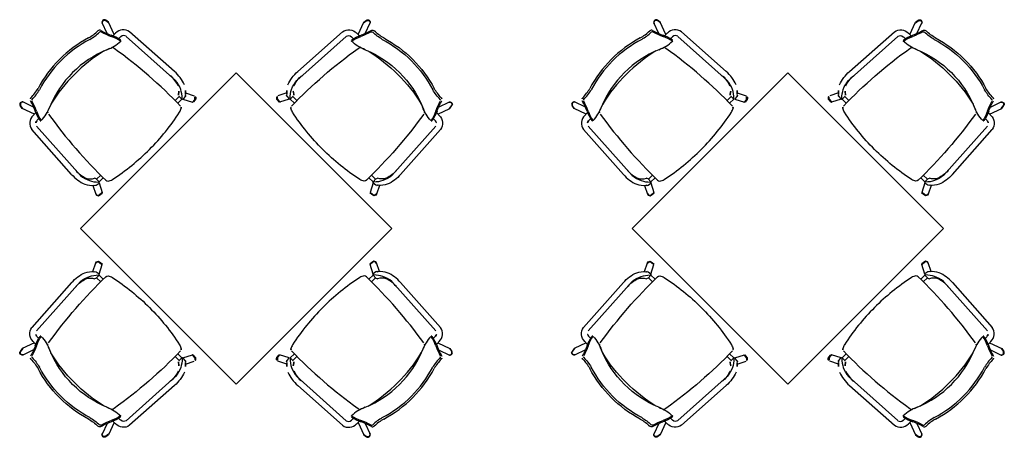
# Model space of a CAD drawing. Units: millimetres. Extents: x 541549554 to 1083104837, y 4768083732 to 9536172763.
# Drawn here: x 541553191 to 541553593, y 4768084461 to 4768084632 of the extents above; entities that cross this region are included whole.
import ezdxf

# ---------------------------------------------------------------- set-up
doc = ezdxf.new("R2010")
doc.units = ezdxf.units.MM
doc.layers.add('Mobiliario Bz2', color=3, linetype='Continuous')

# ---------------------------------------------------------------- blocks, each defined once
blk = doc.blocks.new('Mesa 100x100')
at = {"layer": 'Mobiliario Bz2'}
for p, q in [((541553986.93, 4768083585.65), (541553985.82, 4768083586.48)), ((541553987.02, 4768083585.43), (541553985.91, 4768083586.27)), ((541553989.28, 4768083580.69), (541553986.93, 4768083585.65)), ((541554089, 4768083580.69), (541554091.35, 4768083585.65)), ((541554091.26, 4768083585.43), (541554092.37, 4768083586.27)), ((541554091.35, 4768083585.65), (541554092.46, 4768083586.48)), ((541553986.39, 4768083581.04), (541553984.32, 4768083585.42)), ((541554013.96, 4768083565.48), (541553995.58, 4768083581.8)), ((541554064.32, 4768083565.48), (541554082.7, 4768083581.8)), ((541554091.88, 4768083581.04), (541554093.96, 4768083585.42)), ((541553989.94, 4768083581.32), (541553988.69, 4768083580.12)), ((541553991.12, 4768083578.85), (541553991.78, 4768083579.52)), ((541553991.99, 4768083579.72), (541553991.78, 4768083579.52)), ((541553991.97, 4768083578.26), (541553991.89, 4768083578.36)), ((541554014.37, 4768083561.87), (541553994.18, 4768083579.89)), ((541554063.91, 4768083561.87), (541554084.1, 4768083579.89)), ((541554086.29, 4768083579.72), (541554086.5, 4768083579.52)), ((541554086.31, 4768083578.26), (541554086.39, 4768083578.36)), ((541554087.16, 4768083578.85), (541554086.5, 4768083579.52)), ((541554088.34, 4768083581.32), (541554089.59, 4768083580.12)), ((541554014.28, 4768083553.59), (541554015.92, 4768083555.24)), ((541554015.29, 4768083552.56), (541554017, 4768083554.22)), ((541554016.99, 4768083554.23), (541554015.75, 4768083555.4)), ((541554017.42, 4768083554.21), (541554021.34, 4768083552.97)), ((541554018.41, 4768083555.41), (541554017.49, 4768083554.26)), ((541554018.44, 4768083556.79), (541554022.03, 4768083555.57)), ((541554022.26, 4768083554.15), (541554021.38, 4768083553.09)), ((541554022.48, 4768083554.09), (541554021.6, 4768083553.03)), ((541554055.8, 4768083554.09), (541554056.68, 4768083553.03)), ((541554056.02, 4768083554.15), (541554056.9, 4768083553.09)), ((541554059.84, 4768083556.79), (541554056.25, 4768083555.57)), ((541554060.86, 4768083554.21), (541554056.94, 4768083552.97)), ((541554059.87, 4768083555.41), (541554060.79, 4768083554.26)), ((541554062.99, 4768083552.56), (541554061.28, 4768083554.22)), ((541554061.29, 4768083554.23), (541554062.53, 4768083555.4)), ((541554064, 4768083553.59), (541554062.36, 4768083555.24)), ((541553951.72, 4768083550.43), (541553950.88, 4768083551.54)), ((541553951.93, 4768083550.34), (541553951.09, 4768083551.45)), ((541553956.68, 4768083548.08), (541553951.72, 4768083550.43)), ((541553956.32, 4768083550.97), (541553951.94, 4768083553.04)), ((541554121.6, 4768083548.08), (541554126.56, 4768083550.43)), ((541554121.96, 4768083550.97), (541554126.34, 4768083553.04)), ((541554126.35, 4768083550.34), (541554127.19, 4768083551.45)), ((541554126.56, 4768083550.43), (541554127.4, 4768083551.54)), ((541553956.04, 4768083547.42), (541553957.24, 4768083548.67)), ((541553957.64, 4768083545.37), (541553957.84, 4768083545.58)), ((541553958.51, 4768083546.24), (541553957.84, 4768083545.58)), ((541553959.1, 4768083545.39), (541553959, 4768083545.47)), ((541554119.18, 4768083545.39), (541554119.27, 4768083545.47)), ((541554119.77, 4768083546.24), (541554120.44, 4768083545.58)), ((541554120.64, 4768083545.37), (541554120.44, 4768083545.58)), ((541554122.24, 4768083547.42), (541554121.04, 4768083548.67)), ((541553971.88, 4768083523.4), (541553955.56, 4768083541.78)), ((541553975.49, 4768083523), (541553957.47, 4768083543.18)), ((541554102.79, 4768083523), (541554120.81, 4768083543.18)), ((541554106.4, 4768083523.4), (541554122.72, 4768083541.78)), ((541553983.13, 4768083520.37), (541553981.96, 4768083521.61)), ((541553983.77, 4768083523.08), (541553982.12, 4768083521.44)), ((541553984.81, 4768083522.07), (541553983.14, 4768083520.36)), ((541554093.47, 4768083522.07), (541554095.14, 4768083520.36)), ((541554094.51, 4768083523.08), (541554096.16, 4768083521.44)), ((541554095.14, 4768083520.37), (541554096.32, 4768083521.61)), ((541553980.57, 4768083518.92), (541553981.79, 4768083515.33)), ((541553981.95, 4768083518.95), (541553983.1, 4768083519.87)), ((541553983.15, 4768083519.94), (541553984.39, 4768083516.02)), ((541554095.13, 4768083519.94), (541554093.89, 4768083516.02)), ((541554096.33, 4768083518.95), (541554095.18, 4768083519.87)), ((541554097.71, 4768083518.92), (541554096.49, 4768083515.33)), ((541553983.21, 4768083515.1), (541553984.27, 4768083515.98)), ((541553983.27, 4768083514.88), (541553984.33, 4768083515.76)), ((541554095.01, 4768083514.88), (541554093.95, 4768083515.76)), ((541554095.07, 4768083515.1), (541554094.01, 4768083515.98)), ((541553980.57, 4768083483.64), (541553981.79, 4768083487.23)), ((541553983.15, 4768083482.62), (541553984.39, 4768083486.55)), ((541553983.21, 4768083487.46), (541553984.27, 4768083486.59)), ((541553983.27, 4768083487.68), (541553984.33, 4768083486.81)), ((541554095.13, 4768083482.62), (541554093.89, 4768083486.55)), ((541554095.01, 4768083487.68), (541554093.95, 4768083486.81)), ((541554095.07, 4768083487.46), (541554094.01, 4768083486.59)), ((541554097.71, 4768083483.64), (541554096.49, 4768083487.23)), ((541553981.95, 4768083483.61), (541553983.1, 4768083482.7)), ((541553983.13, 4768083482.2), (541553981.96, 4768083480.95)), ((541553983.77, 4768083479.48), (541553982.12, 4768083481.13)), ((541553984.81, 4768083480.5), (541553983.14, 4768083482.2)), ((541554093.47, 4768083480.5), (541554095.14, 4768083482.2)), ((541554094.51, 4768083479.48), (541554096.16, 4768083481.13)), ((541554095.14, 4768083482.2), (541554096.32, 4768083480.95)), ((541554096.33, 4768083483.61), (541554095.18, 4768083482.7)), ((541553971.88, 4768083479.16), (541553955.56, 4768083460.78)), ((541553975.49, 4768083479.57), (541553957.47, 4768083459.39)), ((541554102.79, 4768083479.57), (541554120.81, 4768083459.39)), ((541554106.4, 4768083479.16), (541554122.72, 4768083460.78)), ((541553957.64, 4768083457.19), (541553957.84, 4768083456.99)), ((541553958.51, 4768083456.32), (541553957.84, 4768083456.99)), ((541553959.1, 4768083457.17), (541553959, 4768083457.09)), ((541554119.18, 4768083457.17), (541554119.27, 4768083457.09)), ((541554119.77, 4768083456.32), (541554120.44, 4768083456.99)), ((541554120.64, 4768083457.19), (541554120.44, 4768083456.99)), ((541553956.68, 4768083454.49), (541553951.72, 4768083452.13)), ((541553956.04, 4768083455.14), (541553957.24, 4768083453.89)), ((541554122.24, 4768083455.14), (541554121.04, 4768083453.89)), ((541554121.6, 4768083454.49), (541554126.56, 4768083452.13)), ((541553951.72, 4768083452.13), (541553950.88, 4768083451.02)), ((541553951.93, 4768083452.22), (541553951.09, 4768083451.11)), ((541553956.32, 4768083451.6), (541553951.94, 4768083449.53)), ((541554014.28, 4768083448.97), (541554015.92, 4768083447.33)), ((541554015.29, 4768083450.01), (541554017, 4768083448.34)), ((541554017.42, 4768083448.35), (541554021.34, 4768083449.59)), ((541554022.26, 4768083448.41), (541554021.38, 4768083449.48)), ((541554022.48, 4768083448.47), (541554021.6, 4768083449.54)), ((541554055.8, 4768083448.47), (541554056.68, 4768083449.54)), ((541554056.02, 4768083448.41), (541554056.9, 4768083449.48)), ((541554060.86, 4768083448.35), (541554056.94, 4768083449.59)), ((541554062.99, 4768083450.01), (541554061.28, 4768083448.34)), ((541554064, 4768083448.97), (541554062.36, 4768083447.33)), ((541554121.96, 4768083451.6), (541554126.34, 4768083449.53)), ((541554126.35, 4768083452.22), (541554127.19, 4768083451.11)), ((541554126.56, 4768083452.13), (541554127.4, 4768083451.02)), ((541554016.99, 4768083448.34), (541554015.75, 4768083447.16)), ((541554018.41, 4768083447.15), (541554017.49, 4768083448.3)), ((541554018.44, 4768083445.78), (541554022.03, 4768083447)), ((541554059.84, 4768083445.78), (541554056.25, 4768083447)), ((541554059.87, 4768083447.15), (541554060.79, 4768083448.3)), ((541554061.29, 4768083448.34), (541554062.53, 4768083447.16)), ((541554014.37, 4768083440.69), (541553994.18, 4768083422.67)), ((541554063.91, 4768083440.69), (541554084.1, 4768083422.67)), ((541554013.96, 4768083437.08), (541553995.58, 4768083420.77)), ((541554064.32, 4768083437.08), (541554082.7, 4768083420.77)), ((541553986.39, 4768083421.53), (541553984.32, 4768083417.15)), ((541553989.28, 4768083421.88), (541553986.93, 4768083416.92)), ((541553989.94, 4768083421.24), (541553988.69, 4768083422.44)), ((541553991.12, 4768083423.71), (541553991.78, 4768083423.05)), ((541553991.99, 4768083422.84), (541553991.78, 4768083423.05)), ((541553991.97, 4768083424.3), (541553991.89, 4768083424.21)), ((541554086.29, 4768083422.84), (541554086.5, 4768083423.05)), ((541554086.31, 4768083424.3), (541554086.39, 4768083424.21)), ((541554087.16, 4768083423.71), (541554086.5, 4768083423.05)), ((541554088.34, 4768083421.24), (541554089.59, 4768083422.44)), ((541554089, 4768083421.88), (541554091.35, 4768083416.92)), ((541554091.88, 4768083421.53), (541554093.96, 4768083417.15)), ((541553986.93, 4768083416.92), (541553985.82, 4768083416.08)), ((541553987.02, 4768083417.14), (541553985.91, 4768083416.3)), ((541554091.26, 4768083417.14), (541554092.37, 4768083416.3)), ((541554091.35, 4768083416.92), (541554092.46, 4768083416.08))]:
    blk.add_line(p, q, dxfattribs=at)
blk.add_lwpolyline([(541553975.5, 4768083501.28), (541554039.14, 4768083564.92), (541554102.78, 4768083501.28), (541554039.14, 4768083437.64)], close=True, dxfattribs=at)
for centre, major_axis, ratio, start_param, end_param in [((541553985.28, 4768083585.66), (-0.721, -0.671), 0.999999, 3.3841, 5.779077), ((541553985.37, 4768083585.44), (0.688, 0.705), 0.999998, 0.194363, 2.589339), ((541553967.01, 4768083598.94), (-16.98, -15.46), 0.999997, 1.370399, 1.580962), ((541553967.59, 4768083598.36), (-17.02, -15.42), 0.999998, 1.373002, 1.587171), ((541553983.41, 4768083581.16), (0.788, 0.933), 0.999999, 0.351551, 1.372981), ((541553983.74, 4768083581), (0.304, 0.689), 0.999998, 0.115029, 1.075002), ((541553998.23, 4768083607.9), (-27.37, -10.66), 0.999999, 0.687004, 0.84488), ((541553998.01, 4768083607.28), (16.25, 24.21), 0.999998, 3.230165, 3.385247), ((541553993.03, 4768083578.31), (-3.38, -2.69), 0.999999, 3.408026, 4.862066), ((541554001.8, 4768083535.7), (32.37, 37.09), 0.999999, 1.204084, 1.505028), ((541554002.12, 4768083535.24), (-35.59, -33.69), 0.999999, 4.437376, 4.739826), ((541553980.73, 4768083589.77), (3.78, 15.9), 0.999999, 3.723989, 4.132284), ((541553983.66, 4768083567.22), (8.83, 10.67), 0.999998, 0.052861, 0.370265), ((541553983.71, 4768083566.72), (-10.65, -8.85), 0.999999, 3.384162, 3.69767), ((541553992.92, 4768083578.6), (-1.14, 0.91), 0.99777, -0.00603, 0.004082), ((541553991.75, 4768083578.09), (-0.277, 0), 0.999998, 2.203631, 3.828758), ((541553993.2, 4768083578.37), (0.81, 1.63), 0.999998, -0.112374, 1.190476), ((541554002.6, 4768083534.86), (-31.01, -29.47), 0.999999, 4.343003, 4.739573), ((541554018.34, 4768083519.61), (-46.37, -43.61), 0.999999, 4.505676, 4.749593), ((541554015.41, 4768083522.04), (-52.57, -28.65), 0.999912, 4.700435, 4.720545), ((541554001.21, 4768083536.73), (-37.82, -14.86), 0.996085, 4.711992, 4.714215), ((541553988.08, 4768083573.32), (-1.78, -0.95), 0.999999, 3.579877, 4.087611), ((541553872.7, 4768083413.18), (140.81, 141.18), 0.999999, -0.021169, 0.15955), ((541554001.66, 4768083535.56), (-37.09, -32.37), 0.999999, -1.505028, -1.204084), ((541554002.12, 4768083535.24), (33.69, 35.59), 0.999999, 1.54336, 1.845809), ((541554004.09, 4768083553.93), (-10.75, -10.73), 0.999999, 2.771433, 3.221382), ((541554002.5, 4768083534.76), (29.47, 31.01), 0.999999, 1.543602, 1.940172), ((541554017.75, 4768083519.02), (43.61, 46.37), 0.999999, 1.533592, 1.77751), ((541554004.87, 4768083554.83), (8.13, 8.33), 0.999999, -0.373467, 0.076321), ((541554004.52, 4768083553.72), (8.08, 9.9), 0.999999, -0.529622, -0.194265), ((541553938.43, 4768083570.35), (15.48, 16.96), 0.999997, 4.703704, 4.914266), ((541553939, 4768083569.77), (15.4, 17.03), 0.999998, 4.69513, 4.909299), ((541554009.81, 4768083557.75), (-5.3, -2.74), 0.999998, 2.378604, 2.982194), ((541554004.49, 4768083554.42), (3.7, 12.03), 0.999999, -1.262306, -0.969339), ((541554009.27, 4768083557.22), (-7.6, -5.14), 0.999999, 2.440461, 2.86074), ((541553956.2, 4768083553.95), (-0.894, -0.832), 0.999999, -1.421269, -0.399839), ((541553929.46, 4768083539.13), (10.69, 27.35), 0.999999, -0.843593, -0.685717), ((541553956.36, 4768083553.62), (-0.648, -0.383), 0.999998, -1.192173, -0.232201), ((541553930.08, 4768083539.35), (-24.59, -15.68), 0.999997, 2.921306, 3.076389), ((541554016.38, 4768083555.97), (0.245, 0.817), 0.999999, 1.746883, 2.596112), ((541554017.22, 4768083554.52), (0.128, 0.354), 0.999997, 2.828806, 4.28837), ((541554019.2, 4768083556.18), (0, 0.811), 0.999997, 1.428244, 2.053264), ((541554017.29, 4768083555.97), (0.61, 1.09), 0.999999, -1.520382, -0.614773), ((541554021.47, 4768083554.72), (0.647, 0.726), 0.999998, -1.472459, 0.365009), ((541554021.69, 4768083554.67), (0.651, 0.723), 0.999998, -1.467289, 0.370179), ((541553951.7, 4768083552.08), (-0.705, -0.688), 0.999998, 3.693846, 6.088823), ((541553951.92, 4768083551.99), (-0.705, -0.688), 0.999998, 3.693846, 6.088823), ((541553970.14, 4768083553.7), (-10.67, -8.83), 0.999998, -0.370265, -0.052861), ((541553970.64, 4768083553.65), (7.85, 11.41), 0.999999, 2.494632, 2.808139), ((541553947.59, 4768083556.63), (-15.88, -3.83), 0.999999, 2.14764, 2.555936), ((541554015.32, 4768083521.95), (28.65, 52.57), 0.999909, 1.56274, 1.582849), ((541554000.63, 4768083536.15), (14.88, 37.84), 0.99561, 1.569108, 1.57133), ((541554011.9, 4768083551.43), (2.58, 4.14), 0.999998, 4.702857, 5.091438), ((541554015.65, 4768083550.67), (-0.823, -0.666), 0.999997, 2.360373, 3.347369), ((541554021.22, 4768083553.22), (0.056, 0.205), 0.999994, 2.949334, 4.292365), ((541554021.44, 4768083553.16), (-0.213, 0), 0.999997, 1.113169, 2.456194), ((541553959.05, 4768083544.33), (2.72, 3.36), 0.999999, 1.428799, 2.882839), ((541553958.99, 4768083544.16), (-1.6, -0.87), 0.999999, -1.22566, 0.07719), ((541553958.77, 4768083544.44), (-0.91, 1.14), 0.99777, -0.004082, 0.00603), ((541553959.27, 4768083545.61), (0, 0.277), 0.999998, 2.454427, 4.079554), ((541553964.04, 4768083549.28), (1.21, 1.62), 0.999999, 2.347911, 2.855646), ((541554124.19, 4768083664.66), (-141.18, -140.81), 0.999999, -0.15955, 0.021169), ((541553938.18, 4768083599.18), (-65.77, -65.34), 0.999999, 1.574083, 1.785164), ((541553938.18, 4768083599.18), (65.38, 65.73), 0.999999, 4.498652, 4.709732), ((541553983.43, 4768083533.27), (10.73, 10.75), 0.999999, 3.061803, 3.511752), ((541553982.53, 4768083532.49), (8.18, 8.28), 0.999999, 3.046978, 3.496767), ((541553983.64, 4768083532.84), (-9.04, -9.03), 0.999999, 0.094432, 0.429789), ((541553979.61, 4768083527.55), (2.92, 5.21), 0.999999, 3.334373, 3.937963), ((541553981.39, 4768083520.98), (-0.853, 0), 0.999999, 3.978443, 4.827672), ((541553985.93, 4768083525.46), (-4.12, -2.6), 0.999998, 1.185528, 1.574109), ((541553980.15, 4768083528.09), (4.6, 7.94), 0.999999, 3.352635, 3.772915), ((541553982.94, 4768083532.87), (-11.81, -4.35), 0.999999, 0.914537, 1.207505), ((541553981.39, 4768083520.07), (-1.09, -0.61), 0.999999, 0.614773, 1.520382), ((541553981.18, 4768083518.16), (-0.811, 0), 0.999998, 4.229921, 4.854942), ((541553982.84, 4768083520.14), (-0.353, -0.128), 0.999997, 1.99472, 3.454284), ((541553986.69, 4768083521.71), (0.706, 0.789), 0.999997, 2.985411, 3.972406), ((541553982.64, 4768083515.89), (-0.726, -0.647), 0.999998, -0.365009, 1.472459), ((541553982.69, 4768083515.67), (-0.726, -0.647), 0.999998, -0.365009, 1.472459), ((541553984.14, 4768083516.14), (-0.205, -0.056), 0.999994, 1.99082, 3.333851), ((541553984.2, 4768083515.92), (0, 0.213), 0.999998, 3.826991, 5.170016), ((541554094.08, 4768083486.64), (0, -0.213), 0.999998, 3.826991, 5.170016), ((541554094.14, 4768083486.42), (0.205, 0.056), 0.999994, 1.99082, 3.333851), ((541554095.59, 4768083486.9), (0.726, 0.647), 0.999998, -0.365009, 1.472459), ((541554095.64, 4768083486.68), (0.726, 0.647), 0.999998, -0.365009, 1.472459), ((541554140.1, 4768083403.39), (-65.38, -65.73), 0.999999, 4.498652, 4.709732), ((541554092.35, 4768083477.11), (4.12, 2.6), 0.999998, 1.185528, 1.574109), ((541554091.59, 4768083480.85), (-0.706, -0.789), 0.999997, 2.985411, 3.972406), ((541553954.09, 4768083337.9), (141.18, 140.81), 0.999999, -0.15955, 0.021169), ((541554095.44, 4768083482.43), (0.353, 0.128), 0.999997, 1.99472, 3.454284), ((541554095.34, 4768083469.69), (11.81, 4.35), 0.999999, 0.914537, 1.207505), ((541554096.89, 4768083481.59), (0.853, 0), 0.999999, 3.978443, 4.827672), ((541554096.89, 4768083482.49), (1.09, 0.61), 0.999999, 0.614773, 1.520382), ((541554097.1, 4768083484.41), (0.811, 0), 0.999998, 4.229921, 4.854942), ((541554098.67, 4768083475.01), (-2.92, -5.21), 0.999999, 3.334373, 3.937963), ((541554098.13, 4768083474.47), (-4.6, -7.94), 0.999999, 3.352635, 3.772915), ((541554094.64, 4768083469.73), (9.04, 9.03), 0.999999, 0.094432, 0.429789), ((541554094.85, 4768083469.3), (-10.73, -10.75), 0.999999, 3.061803, 3.511752), ((541554095.75, 4768083470.07), (-8.18, -8.28), 0.999999, 3.046978, 3.496767), ((541554140.09, 4768083403.39), (65.77, 65.34), 0.999999, 1.574083, 1.785164), ((541554119.23, 4768083458.24), (-2.72, -3.36), 0.999999, 1.428799, 2.882839), ((541554130.69, 4768083445.93), (15.88, 3.83), 0.999999, 2.14764, 2.555936), ((541554107.64, 4768083448.91), (-7.85, -11.41), 0.999999, 2.494632, 2.808139), ((541554119.01, 4768083456.96), (0, -0.277), 0.999998, 2.454427, 4.079554), ((541554108.14, 4768083448.86), (10.67, 8.83), 0.999998, -0.370265, -0.052861), ((541554119.51, 4768083458.12), (0.91, -1.14), 0.99777, -0.004082, 0.00603), ((541554119.29, 4768083458.4), (1.6, 0.87), 0.999999, -1.22566, 0.07719), ((541554066.38, 4768083451.14), (-2.58, -4.14), 0.999998, 4.702857, 5.091438), ((541554114.24, 4768083453.28), (-1.21, -1.62), 0.999999, 2.347911, 2.855646), ((541554148.19, 4768083463.22), (24.59, 15.68), 0.999997, 2.921306, 3.076389), ((541554148.82, 4768083463.43), (-10.69, -27.35), 0.999999, -0.843593, -0.685717), ((541554056.84, 4768083449.4), (0.213, 0), 0.999997, 1.113169, 2.456194), ((541554057.06, 4768083449.34), (-0.056, -0.205), 0.999994, 2.949334, 4.292365), ((541554062.63, 4768083451.89), (0.823, 0.666), 0.999997, 2.360373, 3.347369), ((541554205.58, 4768083589.39), (-140.81, -141.18), 0.999999, -0.021169, 0.15955), ((541554060.53, 4768083483.55), (-43.61, -46.37), 0.999999, 1.533592, 1.77751), ((541554075.78, 4768083467.8), (-29.47, -31.01), 0.999999, 1.543602, 1.940172), ((541554062.96, 4768083480.62), (-28.65, -52.57), 0.999909, 1.56274, 1.582849), ((541554077.64, 4768083466.42), (-14.88, -37.84), 0.99561, 1.569108, 1.57133), ((541554121.92, 4768083448.95), (0.648, 0.383), 0.999998, -1.192173, -0.232201), ((541554126.36, 4768083450.57), (0.705, 0.688), 0.999998, 3.693846, 6.088823), ((541554126.58, 4768083450.48), (0.705, 0.688), 0.999998, 3.693846, 6.088823), ((541554056.59, 4768083447.9), (-0.651, -0.723), 0.999998, -1.467289, 0.370179), ((541554056.81, 4768083447.84), (-0.647, -0.726), 0.999998, -1.472459, 0.365009), ((541554060.99, 4768083446.6), (-0.61, -1.09), 0.999999, -1.520382, -0.614773), ((541554069.01, 4768083445.35), (7.6, 5.14), 0.999999, 2.440461, 2.86074), ((541554059.08, 4768083446.38), (0, -0.811), 0.999997, 1.428244, 2.053264), ((541554061.06, 4768083448.04), (-0.128, -0.354), 0.999997, 2.828806, 4.28837), ((541554073.79, 4768083448.15), (-3.7, -12.03), 0.999999, -1.262306, -0.969339), ((541554068.47, 4768083444.81), (5.3, 2.74), 0.999998, 2.378604, 2.982194), ((541554061.9, 4768083446.59), (-0.245, -0.817), 0.999999, 1.746883, 2.596112), ((541554139.28, 4768083432.79), (-15.4, -17.03), 0.999998, 4.69513, 4.909299), ((541554139.85, 4768083432.22), (-15.48, -16.96), 0.999997, 4.703704, 4.914266), ((541554122.08, 4768083448.61), (0.894, 0.832), 0.999999, -1.421269, -0.399839), ((541554074.19, 4768083448.64), (10.75, 10.73), 0.999999, 2.771433, 3.221382), ((541554073.76, 4768083448.85), (-8.08, -9.9), 0.999999, -0.529622, -0.194265), ((541554073.41, 4768083447.74), (-8.13, -8.33), 0.999999, -0.373467, 0.076321), ((541554076.16, 4768083467.33), (-33.69, -35.59), 0.999999, 1.54336, 1.845809), ((541554076.62, 4768083467.01), (37.09, 32.37), 0.999999, -1.505028, -1.204084), ((541554075.68, 4768083467.7), (31.01, 29.47), 0.999999, 4.343003, 4.739573), ((541554059.94, 4768083482.95), (46.37, 43.61), 0.999999, 4.505676, 4.749593), ((541554076.16, 4768083467.32), (35.59, 33.69), 0.999999, 4.437376, 4.739826), ((541554076.47, 4768083466.86), (-32.37, -37.09), 0.999999, 1.204084, 1.505028), ((541554086.53, 4768083424.48), (0.277, 0), 0.999998, 2.203631, 3.828758), ((541554097.55, 4768083412.79), (-3.78, -15.9), 0.999999, 3.723989, 4.132284), ((541554094.57, 4768083435.85), (10.65, 8.85), 0.999999, 3.384162, 3.69767), ((541554090.2, 4768083429.24), (1.78, 0.95), 0.999999, 3.579877, 4.087611), ((541554062.87, 4768083480.52), (52.57, 28.65), 0.999912, 4.700435, 4.720545), ((541554077.07, 4768083465.84), (37.82, 14.86), 0.996085, 4.711992, 4.714215), ((541554085.25, 4768083424.25), (3.38, 2.69), 0.999999, 3.408026, 4.862066), ((541554085.08, 4768083424.19), (-0.81, -1.63), 0.999998, -0.112374, 1.190476), ((541554094.62, 4768083435.34), (-8.83, -10.67), 0.999998, 0.052861, 0.370265), ((541554085.36, 4768083423.97), (1.14, -0.91), 0.99777, -0.00603, 0.004082), ((541554080.27, 4768083395.29), (-16.25, -24.21), 0.999998, 3.230165, 3.385247), ((541554080.05, 4768083394.66), (27.37, 10.66), 0.999999, 0.687004, 0.84488), ((541554094.54, 4768083421.56), (-0.304, -0.689), 0.999998, 0.115029, 1.075002), ((541554110.69, 4768083404.2), (17.02, 15.42), 0.999998, 1.373002, 1.587171), ((541554111.27, 4768083403.63), (16.98, 15.46), 0.999997, 1.370399, 1.580962), ((541554092.91, 4768083417.12), (-0.688, -0.705), 0.999998, 0.194363, 2.589339), ((541554093, 4768083416.91), (0.721, 0.671), 0.999999, 3.3841, 5.779077), ((541554094.87, 4768083421.41), (-0.788, -0.933), 0.999999, 0.351551, 1.372981)]:
    blk.add_ellipse(centre, major_axis=major_axis, ratio=ratio, start_param=start_param, end_param=end_param, dxfattribs=at)
at = {"layer": 'Mobiliario Bz2', "extrusion": (0, 0, -1)}
for centre, major_axis, ratio, start_param, end_param in [((541554092.91, 4768083585.44), (-0.688, 0.705), 0.999998, 0.194363, 2.589339), ((541554093, 4768083585.66), (0.721, -0.671), 0.999999, 3.3841, 5.779077), ((541554085.25, 4768083578.31), (3.38, -2.69), 0.999999, 3.408026, 4.862066), ((541554080.27, 4768083607.28), (-16.25, 24.21), 0.999998, 3.230165, 3.385247), ((541554080.05, 4768083607.9), (27.37, -10.66), 0.999999, 0.687004, 0.84488), ((541554094.54, 4768083581), (-0.304, 0.689), 0.999998, 0.115029, 1.075002), ((541554094.87, 4768083581.16), (-0.788, 0.933), 0.999999, 0.351551, 1.372981), ((541554110.69, 4768083598.36), (17.02, -15.42), 0.999998, 1.373002, 1.587171), ((541554111.27, 4768083598.94), (16.98, -15.46), 0.999997, 1.370399, 1.580962), ((541554085.08, 4768083578.37), (-0.81, 1.63), 0.999998, -0.112374, 1.190476), ((541554086.53, 4768083578.09), (0.277, 0), 0.999998, 2.203631, 3.828758), ((541554097.55, 4768083589.77), (-3.78, 15.9), 0.999999, 3.723989, 4.132284), ((541554094.57, 4768083566.72), (10.65, -8.85), 0.999999, 3.384162, 3.69767), ((541554094.62, 4768083567.22), (-8.83, 10.67), 0.999998, 0.052861, 0.370265), ((541554085.36, 4768083578.6), (1.14, 0.91), 0.99777, -0.00603, 0.004082), ((541554076.16, 4768083535.24), (35.59, -33.69), 0.999999, 4.437376, 4.739826), ((541554076.47, 4768083535.7), (-32.37, 37.09), 0.999999, 1.204084, 1.505028), ((541554205.58, 4768083413.18), (-140.81, 141.18), 0.999999, -0.021169, 0.15955), ((541554090.2, 4768083573.32), (1.78, -0.95), 0.999999, 3.579877, 4.087611), ((541554062.87, 4768083522.04), (52.57, -28.65), 0.999912, 4.700435, 4.720545), ((541554077.07, 4768083536.73), (37.82, -14.86), 0.996085, 4.711992, 4.714215), ((541554075.68, 4768083534.86), (31.01, -29.47), 0.999999, 4.343003, 4.739573), ((541554059.94, 4768083519.61), (46.37, -43.61), 0.999999, 4.505676, 4.749593), ((541554076.16, 4768083535.24), (-33.69, 35.59), 0.999999, 1.54336, 1.845809), ((541554076.62, 4768083535.56), (37.09, -32.37), 0.999999, -1.505028, -1.204084), ((541554074.19, 4768083553.93), (10.75, -10.73), 0.999999, 2.771433, 3.221382), ((541554073.76, 4768083553.72), (-8.08, 9.9), 0.999999, -0.529622, -0.194265), ((541554073.41, 4768083554.83), (-8.13, 8.33), 0.999999, -0.373467, 0.076321), ((541554060.53, 4768083519.02), (-43.61, 46.37), 0.999999, 1.533592, 1.77751), ((541554075.78, 4768083534.76), (-29.47, 31.01), 0.999999, 1.543602, 1.940172), ((541554069.01, 4768083557.22), (7.6, -5.14), 0.999999, 2.440461, 2.86074), ((541554073.79, 4768083554.42), (-3.7, 12.03), 0.999999, -1.262306, -0.969339), ((541554068.47, 4768083557.75), (5.3, -2.74), 0.999998, 2.378604, 2.982194), ((541554139.28, 4768083569.77), (-15.4, 17.03), 0.999998, 4.69513, 4.909299), ((541554139.85, 4768083570.35), (-15.48, 16.96), 0.999997, 4.703704, 4.914266), ((541554056.59, 4768083554.67), (-0.651, 0.723), 0.999998, -1.467289, 0.370179), ((541554056.81, 4768083554.72), (-0.647, 0.726), 0.999998, -1.472459, 0.365009), ((541554060.99, 4768083555.97), (-0.61, 1.09), 0.999999, -1.520382, -0.614773), ((541554059.08, 4768083556.18), (0, 0.811), 0.999997, 1.428244, 2.053264), ((541554061.06, 4768083554.52), (-0.128, 0.354), 0.999997, 2.828806, 4.28837), ((541554061.9, 4768083555.97), (-0.245, 0.817), 0.999999, 1.746883, 2.596112), ((541554148.19, 4768083539.35), (24.59, -15.68), 0.999997, 2.921306, 3.076389), ((541554148.82, 4768083539.13), (-10.69, 27.35), 0.999999, -0.843593, -0.685717), ((541554121.92, 4768083553.62), (0.648, -0.383), 0.999998, -1.192173, -0.232201), ((541554122.08, 4768083553.95), (0.894, -0.832), 0.999999, -1.421269, -0.399839), ((541554056.84, 4768083553.16), (0.213, 0), 0.999997, 1.113169, 2.456194), ((541554057.06, 4768083553.22), (-0.056, 0.205), 0.999994, 2.949334, 4.292365), ((541554062.63, 4768083550.67), (0.823, -0.666), 0.999997, 2.360373, 3.347369), ((541554066.38, 4768083551.43), (-2.58, 4.14), 0.999998, 4.702857, 5.091438), ((541554077.64, 4768083536.15), (-14.88, 37.84), 0.99561, 1.569108, 1.57133), ((541554062.96, 4768083521.95), (-28.65, 52.57), 0.999909, 1.56274, 1.582849), ((541554130.69, 4768083556.63), (15.88, -3.83), 0.999999, 2.14764, 2.555936), ((541554107.64, 4768083553.65), (-7.85, 11.41), 0.999999, 2.494632, 2.808139), ((541554108.14, 4768083553.7), (10.67, -8.83), 0.999998, -0.370265, -0.052861), ((541554126.36, 4768083551.99), (0.705, -0.688), 0.999998, 3.693846, 6.088823), ((541554126.58, 4768083552.08), (0.705, -0.688), 0.999998, 3.693846, 6.088823), ((541554140.09, 4768083599.18), (65.77, -65.34), 0.999999, 1.574083, 1.785164), ((541553954.09, 4768083664.66), (141.18, -140.81), 0.999999, -0.15955, 0.021169), ((541554114.24, 4768083549.28), (-1.21, 1.62), 0.999999, 2.347911, 2.855646), ((541554119.01, 4768083545.61), (0, 0.277), 0.999998, 2.454427, 4.079554), ((541554119.51, 4768083544.44), (0.91, 1.14), 0.99777, -0.004082, 0.00603), ((541554119.29, 4768083544.16), (1.6, -0.87), 0.999999, -1.22566, 0.07719), ((541554119.23, 4768083544.33), (-2.72, 3.36), 0.999999, 1.428799, 2.882839), ((541554140.1, 4768083599.18), (-65.38, 65.73), 0.999999, 4.498652, 4.709732), ((541554092.35, 4768083525.46), (4.12, -2.6), 0.999998, 1.185528, 1.574109), ((541554096.89, 4768083520.98), (0.853, 0), 0.999999, 3.978443, 4.827672), ((541554098.67, 4768083527.55), (-2.92, 5.21), 0.999999, 3.334373, 3.937963), ((541554094.64, 4768083532.84), (9.04, -9.03), 0.999999, 0.094432, 0.429789), ((541554095.75, 4768083532.49), (-8.18, 8.28), 0.999999, 3.046978, 3.496767), ((541554094.85, 4768083533.27), (-10.73, 10.75), 0.999999, 3.061803, 3.511752), ((541554091.59, 4768083521.71), (-0.706, 0.789), 0.999997, 2.985411, 3.972406), ((541554095.44, 4768083520.14), (0.353, -0.128), 0.999997, 1.99472, 3.454284), ((541554095.34, 4768083532.87), (11.81, -4.35), 0.999999, 0.914537, 1.207505), ((541554096.89, 4768083520.07), (1.09, -0.61), 0.999999, 0.614773, 1.520382), ((541554097.1, 4768083518.16), (0.811, 0), 0.999998, 4.229921, 4.854942), ((541554098.13, 4768083528.09), (-4.6, 7.94), 0.999999, 3.352635, 3.772915), ((541554094.08, 4768083515.92), (0, 0.213), 0.999998, 3.826991, 5.170016), ((541554094.14, 4768083516.14), (0.205, -0.056), 0.999994, 1.99082, 3.333851), ((541554095.59, 4768083515.67), (0.726, -0.647), 0.999998, -0.365009, 1.472459), ((541554095.64, 4768083515.89), (0.726, -0.647), 0.999998, -0.365009, 1.472459), ((541553982.64, 4768083486.68), (-0.726, 0.647), 0.999998, -0.365009, 1.472459), ((541553982.69, 4768083486.9), (-0.726, 0.647), 0.999998, -0.365009, 1.472459), ((541553984.14, 4768083486.42), (-0.205, 0.056), 0.999994, 1.99082, 3.333851), ((541553984.2, 4768083486.64), (0, -0.213), 0.999998, 3.826991, 5.170016), ((541554124.19, 4768083337.9), (-141.18, 140.81), 0.999999, -0.15955, 0.021169), ((541553983.43, 4768083469.3), (10.73, -10.75), 0.999999, 3.061803, 3.511752), ((541553983.64, 4768083469.73), (-9.04, 9.03), 0.999999, 0.094432, 0.429789), ((541553980.15, 4768083474.47), (4.6, -7.94), 0.999999, 3.352635, 3.772915), ((541553979.61, 4768083475.01), (2.92, -5.21), 0.999999, 3.334373, 3.937963), ((541553982.94, 4768083469.69), (-11.81, 4.35), 0.999999, 0.914537, 1.207505), ((541553981.39, 4768083482.49), (-1.09, 0.61), 0.999999, 0.614773, 1.520382), ((541553981.18, 4768083484.41), (-0.811, 0), 0.999998, 4.229921, 4.854942), ((541553981.39, 4768083481.59), (-0.853, 0), 0.999999, 3.978443, 4.827672), ((541553982.84, 4768083482.43), (-0.353, 0.128), 0.999997, 1.99472, 3.454284), ((541553986.69, 4768083480.85), (0.706, -0.789), 0.999997, 2.985411, 3.972406), ((541553985.93, 4768083477.11), (-4.12, 2.6), 0.999998, 1.185528, 1.574109), ((541553938.18, 4768083403.39), (65.38, -65.73), 0.999999, 4.498652, 4.709732), ((541553982.53, 4768083470.07), (8.18, -8.28), 0.999999, 3.046978, 3.496767), ((541553938.18, 4768083403.39), (-65.77, 65.34), 0.999999, 1.574083, 1.785164), ((541553959.05, 4768083458.24), (2.72, -3.36), 0.999999, 1.428799, 2.882839), ((541553970.14, 4768083448.86), (-10.67, 8.83), 0.999998, -0.370265, -0.052861), ((541553958.99, 4768083458.4), (-1.6, 0.87), 0.999999, -1.22566, 0.07719), ((541553970.64, 4768083448.91), (7.85, -11.41), 0.999999, 2.494632, 2.808139), ((541553958.77, 4768083458.12), (-0.91, -1.14), 0.99777, -0.004082, 0.00603), ((541553959.27, 4768083456.96), (0, -0.277), 0.999998, 2.454427, 4.079554), ((541553947.59, 4768083445.93), (-15.88, 3.83), 0.999999, 2.14764, 2.555936), ((541553929.46, 4768083463.43), (10.69, -27.35), 0.999999, -0.843593, -0.685717), ((541553930.08, 4768083463.22), (-24.59, 15.68), 0.999997, 2.921306, 3.076389), ((541553964.04, 4768083453.28), (1.21, -1.62), 0.999999, 2.347911, 2.855646), ((541554011.9, 4768083451.14), (2.58, -4.14), 0.999998, 4.702857, 5.091438), ((541553951.7, 4768083450.48), (-0.705, 0.688), 0.999998, 3.693846, 6.088823), ((541553951.92, 4768083450.57), (-0.705, 0.688), 0.999998, 3.693846, 6.088823), ((541553956.36, 4768083448.95), (-0.648, 0.383), 0.999998, -1.192173, -0.232201), ((541554015.32, 4768083480.62), (28.65, -52.57), 0.999909, 1.56274, 1.582849), ((541554002.5, 4768083467.8), (29.47, -31.01), 0.999999, 1.543602, 1.940172), ((541554000.63, 4768083466.42), (14.88, -37.84), 0.99561, 1.569108, 1.57133), ((541554017.75, 4768083483.55), (43.61, -46.37), 0.999999, 1.533592, 1.77751), ((541553872.7, 4768083589.39), (140.81, -141.18), 0.999999, -0.021169, 0.15955), ((541554015.65, 4768083451.89), (-0.823, 0.666), 0.999997, 2.360373, 3.347369), ((541554021.22, 4768083449.34), (0.056, -0.205), 0.999994, 2.949334, 4.292365), ((541554021.44, 4768083449.4), (-0.213, 0), 0.999997, 1.113169, 2.456194), ((541553956.2, 4768083448.61), (-0.894, 0.832), 0.999999, -1.421269, -0.399839), ((541553938.43, 4768083432.22), (15.48, -16.96), 0.999997, 4.703704, 4.914266), ((541553939, 4768083432.79), (15.4, -17.03), 0.999998, 4.69513, 4.909299), ((541554016.38, 4768083446.59), (0.245, -0.817), 0.999999, 1.746883, 2.596112), ((541554009.81, 4768083444.81), (-5.3, 2.74), 0.999998, 2.378604, 2.982194), ((541554004.49, 4768083448.15), (3.7, -12.03), 0.999999, -1.262306, -0.969339), ((541554017.22, 4768083448.04), (0.128, -0.354), 0.999997, 2.828806, 4.28837), ((541554019.2, 4768083446.38), (0, -0.811), 0.999997, 1.428244, 2.053264), ((541554009.27, 4768083445.35), (-7.6, 5.14), 0.999999, 2.440461, 2.86074), ((541554017.29, 4768083446.6), (0.61, -1.09), 0.999999, -1.520382, -0.614773), ((541554021.47, 4768083447.84), (0.647, -0.726), 0.999998, -1.472459, 0.365009), ((541554021.69, 4768083447.9), (0.651, -0.723), 0.999998, -1.467289, 0.370179), ((541554001.66, 4768083467.01), (-37.09, 32.37), 0.999999, -1.505028, -1.204084), ((541554002.12, 4768083467.33), (33.69, -35.59), 0.999999, 1.54336, 1.845809), ((541554004.87, 4768083447.74), (8.13, -8.33), 0.999999, -0.373467, 0.076321), ((541554004.09, 4768083448.64), (-10.75, 10.73), 0.999999, 2.771433, 3.221382), ((541554004.52, 4768083448.85), (8.08, -9.9), 0.999999, -0.529622, -0.194265), ((541554002.6, 4768083467.7), (-31.01, 29.47), 0.999999, 4.343003, 4.739573), ((541554018.34, 4768083482.95), (-46.37, 43.61), 0.999999, 4.505676, 4.749593), ((541554002.12, 4768083467.32), (-35.59, 33.69), 0.999999, 4.437376, 4.739826), ((541554001.8, 4768083466.86), (32.37, -37.09), 0.999999, 1.204084, 1.505028), ((541553980.73, 4768083412.79), (3.78, -15.9), 0.999999, 3.723989, 4.132284), ((541554015.41, 4768083480.52), (-52.57, 28.65), 0.999912, 4.700435, 4.720545), ((541554001.21, 4768083465.84), (-37.82, 14.86), 0.996085, 4.711992, 4.714215), ((541553983.71, 4768083435.85), (-10.65, 8.85), 0.999999, 3.384162, 3.69767), ((541553988.08, 4768083429.24), (-1.78, 0.95), 0.999999, 3.579877, 4.087611), ((541553991.75, 4768083424.48), (-0.277, 0), 0.999998, 2.203631, 3.828758), ((541553967.01, 4768083403.63), (-16.98, 15.46), 0.999997, 1.370399, 1.580962), ((541553967.59, 4768083404.2), (-17.02, 15.42), 0.999998, 1.373002, 1.587171), ((541553983.74, 4768083421.56), (0.304, -0.689), 0.999998, 0.115029, 1.075002), ((541553998.23, 4768083394.66), (-27.37, 10.66), 0.999999, 0.687004, 0.84488), ((541553998.01, 4768083395.29), (16.25, -24.21), 0.999998, 3.230165, 3.385247), ((541553983.66, 4768083435.34), (8.83, -10.67), 0.999998, 0.052861, 0.370265), ((541553993.03, 4768083424.25), (-3.38, 2.69), 0.999999, 3.408026, 4.862066), ((541553992.92, 4768083423.97), (-1.14, -0.91), 0.99777, -0.00603, 0.004082), ((541553993.2, 4768083424.19), (0.81, -1.63), 0.999998, -0.112374, 1.190476), ((541553983.41, 4768083421.41), (0.788, -0.933), 0.999999, 0.351551, 1.372981), ((541553985.28, 4768083416.91), (-0.721, 0.671), 0.999999, 3.3841, 5.779077), ((541553985.37, 4768083417.12), (0.688, -0.705), 0.999998, 0.194363, 2.589339)]:
    blk.add_ellipse(centre, major_axis=major_axis, ratio=ratio, start_param=start_param, end_param=end_param, dxfattribs=at)

msp = doc.modelspace()

# ---------------------------------------------------------------- block references
at = {"layer": 'Mobiliario Bz2'}
for p in [(-759.768, 1044.803), (-534.153, 1044.805)]:
    msp.add_blockref('Mesa 100x100', p, dxfattribs=at)

doc.saveas('drawing.dxf')
